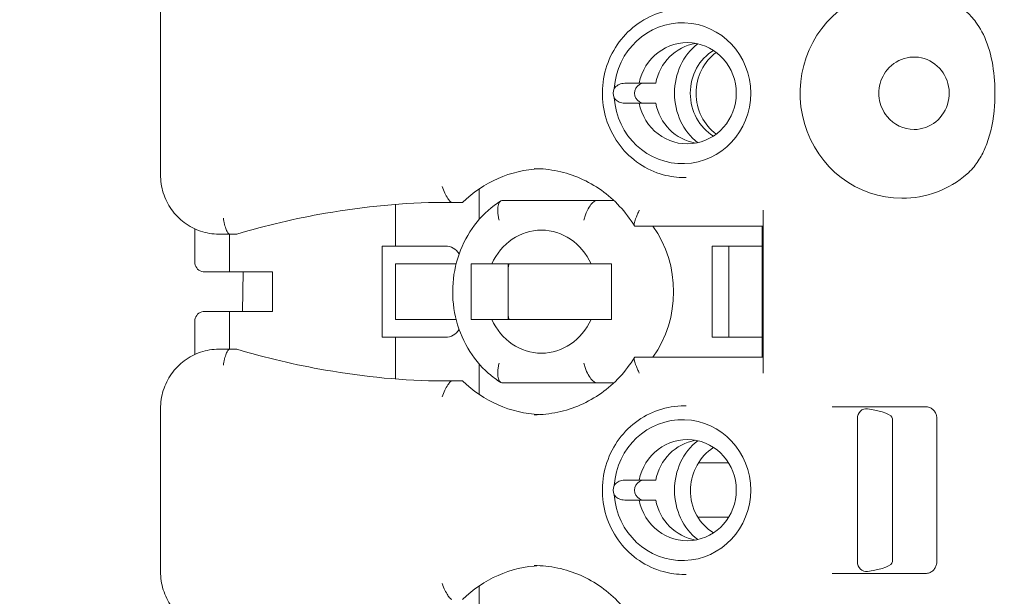
# Model space of a CAD drawing. Units: inches. Extents: x 819 to 2499, y 2 to 1190.
# Drawn here: x 1406 to 1431, y 867 to 882 of the extents above; entities that cross this region are included whole.
import ezdxf

# ---------------------------------------------------------------- set-up
doc = ezdxf.new("R2010")
doc.units = ezdxf.units.IN
doc.header["$MEASUREMENT"] = 0
doc.layers.add('Dimensions', color=7, linetype='Continuous')
doc.styles.get("Standard").update_dxf_attribs({"font": 'romans.shx', "width": 0.8})
doc.dimstyles.new('SLDDIMSTYLE2', dxfattribs={"dimscale": 5, "dimtxt": 2.5, "dimasz": 3.302, "dimexe": 1, "dimexo": 1, "dimgap": 0.926042, "dimtad": 1, "dimdec": 0, "dimrnd": 1e-09, "dimzin": 12, "dimdsep": 46, "dimtxsty": 'Standard', "dimcen": 2, "dimadec": 0, "dimazin": 3, "dimtfac": 1, "dimtdec": 0, "dimtmove": 0, "dimatfit": 0, "dimfxl": 1, "dimfrac": 2, "dimtolj": 1, "dimtzin": 12, "dimarcsym": 0})

# ---------------------------------------------------------------- blocks, each defined once
blk = doc.blocks.new('A$C6a264d6e')
at = {"color": 0, "linetype": 'Continuous', "lineweight": 0}
for p, q in [((-4.38802, 3.25591), (-4.38802, 3.41732)), ((-3.89663, 3.34646), (-3.91301, 3.34646)), ((-3.91301, 3.32677), (-3.89663, 3.32677)), ((-3.86817, 3.25295), (-3.86624, 3.25295)), ((-4.07188, 3.2113), (-4.07188, 3.24162)), ((-4.1548, 3.18504), (-4.1548, 3.22634)), ((-4.08824, 3.22821), (-4.09884, 3.22821)), ((-4.04865, 3.23031), (-3.95472, 3.23031)), ((-3.93827, 3.23031), (-3.95472, 3.23031)), ((-3.78993, 3.22047), (-3.78993, 3.05906)), ((-4.35398, 3.20206), (-4.35398, 3.16924)), ((-4.31953, 3.19685), (-4.33028, 3.19685)), ((-4.31967, 3.15945), (-4.31967, 3.19685)), ((-4.31232, 3.19685), (-4.31953, 3.19685)), ((-3.82787, 3.20472), (-3.91711, 3.20472)), ((-3.8164, 3.20472), (-3.82787, 3.20472)), ((-3.78993, 3.20472), (-3.8164, 3.20472)), ((-3.7909, 3.18504), (-3.7909, 3.20472)), ((-4.16804, 3.09449), (-4.16804, 3.18504)), ((-4.16804, 3.18504), (-4.1548, 3.18504)), ((-4.1548, 3.18504), (-4.10508, 3.18504)), ((-3.84042, 3.09449), (-3.84042, 3.18504)), ((-3.82419, 3.18504), (-3.84042, 3.18504)), ((-3.82419, 3.09449), (-3.82419, 3.18504)), ((-3.82419, 3.18504), (-3.7909, 3.18504)), ((-3.7909, 3.09449), (-3.7909, 3.18504)), ((-3.78993, 3.18504), (-3.7909, 3.18504)), ((-4.15488, 3.1122), (-4.15488, 3.16732)), ((-4.15488, 3.16732), (-4.09467, 3.16732)), ((-4.07959, 3.16732), (-4.07959, 3.1122)), ((-4.07959, 3.16732), (-4.05935, 3.16732)), ((-4.05935, 3.16732), (-3.96066, 3.16732)), ((-4.04298, 3.1122), (-4.04298, 3.16732)), ((-3.96066, 3.16732), (-3.94043, 3.16732)), ((-3.94043, 3.1122), (-3.94043, 3.16732)), ((-4.34426, 3.15945), (-4.31967, 3.15945)), ((-4.27683, 3.15945), (-4.31967, 3.15945)), ((-4.3065, 3.12008), (-4.30615, 3.15945)), ((-4.30615, 3.15945), (-4.3065, 3.12008)), ((-4.27683, 3.12008), (-4.27683, 3.15945)), ((-4.31967, 3.12008), (-4.34426, 3.12008)), ((-4.31967, 3.08268), (-4.31967, 3.12008)), ((-4.31967, 3.12008), (-4.27683, 3.12008)), ((-4.35398, 3.11028), (-4.35398, 3.07747)), ((-4.09467, 3.1122), (-4.15488, 3.1122)), ((-4.07959, 3.1122), (-4.05935, 3.1122)), ((-3.96066, 3.1122), (-4.05935, 3.1122)), ((-3.96066, 3.1122), (-3.94043, 3.1122)), ((-4.1548, 3.09449), (-4.16804, 3.09449)), ((-4.1548, 3.05319), (-4.1548, 3.09449)), ((-4.10508, 3.09449), (-4.1548, 3.09449)), ((-3.82419, 3.09449), (-3.84042, 3.09449)), ((-3.7909, 3.09449), (-3.82419, 3.09449)), ((-3.7909, 3.0748), (-3.7909, 3.09449)), ((-3.7909, 3.09449), (-3.78993, 3.09449)), ((-4.33028, 3.08268), (-4.31953, 3.08268)), ((-4.31232, 3.08268), (-4.31953, 3.08268)), ((-4.07188, 3.0379), (-4.07188, 3.06823)), ((-3.91711, 3.0748), (-3.82787, 3.0748)), ((-3.82787, 3.0748), (-3.8164, 3.0748)), ((-3.8164, 3.0748), (-3.78993, 3.0748)), ((-4.08824, 3.05132), (-4.09884, 3.05132)), ((-3.95472, 3.04921), (-4.04865, 3.04921)), ((-3.93827, 3.04921), (-3.95472, 3.04921)), ((-4.38802, 3.02362), (-4.38802, 2.8622)), ((-3.86817, 3.02657), (-3.86624, 3.02657)), ((-3.72145, 3.02559), (-3.6287, 3.02559)), ((-3.6287, 3.02559), (-3.72145, 3.02559)), ((-3.6965, 2.87205), (-3.6965, 3.01378)), ((-3.66173, 3.01378), (-3.66173, 2.87205)), ((-3.61759, 2.87205), (-3.61759, 3.01378)), ((-3.8546, 2.96985), (-3.82421, 2.96985)), ((-3.91301, 2.95276), (-3.89663, 2.95276)), ((-3.89663, 2.93307), (-3.91301, 2.93307)), ((-3.82421, 2.91598), (-3.85477, 2.91598)), ((-3.86817, 2.85925), (-3.86624, 2.85925)), ((-3.72145, 2.86024), (-3.6287, 2.86024)), ((-4.07188, 2.8176), (-4.07188, 2.84792))]:
    blk.add_line(p, q, dxfattribs=at)
for centre, major_axis, ratio, start_param, end_param in [((-3.65224, 3.33661), (0, 0.10422), 0.969604, -0.694855, 3.141593), ((-3.8701, 3.33661), (0, -0.06988), 0.969604, -1.505087, 4.646679), ((-3.82354, 3.33661), (0, -0.06004), 0.906308, -2.526852, -0.61474), ((-3.81855, 3.33661), (0, -0.04823), 0.906308, -2.646941, -0.494651), ((-3.6402, 3.33661), (0, -0.03595), 0.969604, 0, 4.012599), ((-3.92926, 3.33661), (0, -0.00984), 0.969604, -2.055791, -1.085802), ((-3.6402, 3.33661), (0, -0.03595), 0.969604, -0.871006, 0), ((-4.00669, 3.13976), (0, 0.12205), 0.969604, 0.044879, 0.760236), ((-3.65224, 3.33661), (0, -0.10422), 0.969604, 0, 0.694855), ((-4.10209, 2.49016), (0, 0.73819), 0.969604, 0.007405, 0.171506), ((-4.09721, 2.49016), (0.74436, 0), 0.991712, 1.742303, 1.863964), ((-3.95094, 3.13976), (0, -0.10433), 0.906308, -1.83812, -1.80195), ((-4.34426, 3.1721), (-0.00001, -0.01265), 0.906327, -0.255123, 0.000863), ((-4.34217, 3.10827), (-0.00904, 0.00904), 0.841743, -0.434783, 0.699681), ((-4.34426, 3.10742), (-0.00001, 0.01265), 0.906327, -0.000863, 0.255123), ((-4.01001, 3.13976), (0, -0.06102), 0.906308, -1.102224, 1.102224), ((-3.95094, 3.13976), (0, -0.10433), 0.906308, -1.339642, -1.303473), ((-4.09721, 3.78937), (0.74436, 0), 0.991712, -1.863964, -1.742303), ((-4.10209, 3.78937), (0, -0.73819), 0.969604, -0.171506, -0.007405), ((-4.00669, 3.13976), (0, -0.12205), 0.969604, -0.760236, -0.044879), ((-3.72144, 3.0374), (0, -0.01181), 0.000022, 0, 0.000364), ((-3.8701, 2.94291), (0, -0.06988), 0.969604, -1.505087, 4.646679), ((-3.86528, 2.94291), (0, -0.0502), 0.969604, -1.373439, 4.515032), ((-3.82354, 2.94291), (0, -0.06004), 0.906308, -2.526852, -0.61474), ((-3.92926, 2.94291), (0, -0.00984), 0.969604, -2.055791, -1.085802), ((-4.00669, 2.74606), (0, 0.12205), 0.969604, 0.044879, 0.760236)]:
    blk.add_ellipse(centre, major_axis=major_axis, ratio=ratio, start_param=start_param, end_param=end_param, dxfattribs=at)
at = {"color": 0, "linetype": 'Continuous', "lineweight": 0, "extrusion": (0, 0, -1)}
for centre, major_axis, ratio, start_param, end_param in [((-3.86528, 3.33661), (0, 0.0502), 0.969604, -1.373439, 4.515032), ((-3.8489, 3.33661), (0, 0.0502), 0.969604, -1.373439, -0.169036), ((-3.81273, 3.33661), (0, 0.04823), 0.906308, -2.566701, -0.574891), ((-3.90807, 3.33661), (0, -0.00984), 0.969604, 0, 3.141593), ((-3.8489, 3.33661), (0, -0.0502), 0.969604, 0.169036, 1.373439), ((-4.01001, 3.13976), (0, 0.06102), 0.906308, -1.102224, 1.102224), ((-3.9734, 3.13976), (0, -0.10433), 0.906308, -2.24291, -0.898682), ((-4.10508, 3.16535), (0, -0.01969), 0.851738, -3.141593, -2.21568), ((-4.34217, 3.17126), (0.00904, 0.00904), 0.841743, -3.576376, -2.441912), ((-4.10508, 3.11417), (0, -0.01969), 0.851738, -0.925913, 0), ((-3.68752, 3.01378), (0, 0.00991), 0.906308, -1.570796, 0.128213), ((-3.71702, 3.01378), (0.05529, 0), 0.213611, -0.983312, 0), ((-3.8489, 2.94291), (0, 0.0502), 0.969604, -1.373439, -0.169036), ((-3.90807, 2.94291), (0, -0.00984), 0.969604, 0, 3.141593), ((-3.8489, 2.94291), (0, -0.0502), 0.969604, 0.169036, 1.373439), ((-3.68752, 2.87205), (0, -0.00991), 0.906308, -0.128213, 1.570796), ((-3.71702, 2.87205), (0.05529, 0), 0.213611, 0, 0.983312)]:
    blk.add_ellipse(centre, major_axis=major_axis, ratio=ratio, start_param=start_param, end_param=end_param, dxfattribs=at)
at = {"color": 0, "linetype": 'Continuous', "lineweight": 0}
for points, knots in [([(-3.86817, 3.42028), (-3.87682, 3.42028), (-3.88548, 3.41884), (-3.90191, 3.41326), (-3.90969, 3.40911), (-3.9236, 3.3985), (-3.92973, 3.39204), (-3.93971, 3.37745), (-3.94355, 3.36932), (-3.94857, 3.35222), (-3.94974, 3.34325), (-3.94926, 3.32537), (-3.94761, 3.31647), (-3.94167, 3.29965), (-3.93738, 3.29174), (-3.92659, 3.27771), (-3.9201, 3.2716), (-3.90558, 3.26179), (-3.89756, 3.25809), (-3.88233, 3.25391), (-3.87525, 3.25295), (-3.86817, 3.25295)], [6.283185, 6.283185, 6.283185, 6.283185, 6.601369, 6.601369, 6.919946, 6.919946, 7.239497, 7.239497, 7.560141, 7.560141, 7.881575, 7.881575, 8.203259, 8.203259, 8.524591, 8.524591, 8.845055, 8.845055, 9.164409, 9.164409, 9.424778, 9.424778, 9.424778, 9.424778]), ([(-3.58754, 3.41667), (-3.5842, 3.4138), (-3.58078, 3.41001), (-3.57313, 3.39888), (-3.56939, 3.39126), (-3.56353, 3.37337), (-3.56161, 3.3634), (-3.55978, 3.34311), (-3.5597, 3.33356), (-3.56134, 3.31001), (-3.56389, 3.29744), (-3.56802, 3.28646), (-3.5696, 3.28225), (-3.57148, 3.27812), (-3.57602, 3.26997), (-3.57876, 3.26592), (-3.58376, 3.26007), (-3.58568, 3.25816), (-3.58754, 3.25656)], [-0.3339754, -0.3339754, -0.3339754, -0.3339754, -0.2856563, -0.2856563, -0.2202956, -0.2202956, -0.1522617, -0.1522617, -0.0908756, -0.0908756, 0, 0, 0, 0.034844, 0.034844, 0.0719932, 0.0719932, 0.0952904, 0.0952904, 0.0952904, 0.0952904]), ([(-3.66686, 3.31346), (-3.66902, 3.3161), (-3.67078, 3.31902), (-3.67344, 3.32516), (-3.67434, 3.32839), (-3.67524, 3.33495), (-3.67524, 3.33828), (-3.67434, 3.34484), (-3.67344, 3.34807), (-3.67078, 3.35421), (-3.66902, 3.35713), (-3.66686, 3.35977)], [4.012599, 4.012599, 4.012599, 4.012599, 4.292515, 4.292515, 4.572431, 4.572431, 4.852347, 4.852347, 5.132263, 5.132263, 5.412179, 5.412179, 5.412179, 5.412179]), ([(-3.92729, 3.34646), (-3.92828, 3.34645), (-3.92929, 3.34635), (-3.93196, 3.34577), (-3.93358, 3.34509), (-3.93597, 3.34337), (-3.93697, 3.34238), (-3.93771, 3.3412)], [0.08802588, 0.08802588, 0.08802588, 0.08802588, 0.09632725, 0.09632725, 0.11018844, 0.11018844, 0.12074263, 0.12074263, 0.12074263, 0.12074263]), ([(-3.93771, 3.33203), (-3.93697, 3.33085), (-3.93597, 3.32985), (-3.93358, 3.32814), (-3.93196, 3.32745), (-3.92929, 3.32687), (-3.92828, 3.32677), (-3.92729, 3.32677)], [0.14519759, 0.14519759, 0.14519759, 0.14519759, 0.15575179, 0.15575179, 0.16961297, 0.16961297, 0.17791435, 0.17791435, 0.17791435, 0.17791435]), ([(-4.38802, 3.25591), (-4.38802, 3.24977), (-4.38708, 3.24364), (-4.38339, 3.23194), (-4.38065, 3.22638), (-4.3736, 3.21638), (-4.36929, 3.21193), (-4.35951, 3.2046), (-4.35404, 3.20172), (-4.34247, 3.19785), (-4.33638, 3.19685), (-4.33028, 3.19685)], [1.570796, 1.570796, 1.570796, 1.570796, 1.884956, 1.884956, 2.199115, 2.199115, 2.513274, 2.513274, 2.827433, 2.827433, 3.141593, 3.141593, 3.141593, 3.141593]), ([(-3.91773, 3.20507), (-3.92197, 3.21201), (-3.92689, 3.2185), (-3.93788, 3.23032), (-3.94395, 3.23565), (-3.95698, 3.24494), (-3.96394, 3.2489), (-3.97848, 3.25529), (-3.98606, 3.25773), (-4.00152, 3.26099), (-4.0094, 3.26181), (-4.01729, 3.26181)], [5.275221, 5.275221, 5.275221, 5.275221, 5.476814, 5.476814, 5.678407, 5.678407, 5.88, 5.88, 6.081592, 6.081592, 6.283185, 6.283185, 6.283185, 6.283185]), ([(-4.09884, 3.22821), (-4.09929, 3.22821), (-4.09987, 3.22854), (-4.10127, 3.2299), (-4.1021, 3.23097), (-4.10391, 3.23381), (-4.10488, 3.23559), (-4.10675, 3.23956), (-4.10765, 3.24174), (-4.10845, 3.24397), (-4.10846, 3.24401), (-4.10847, 3.24405)], [0.0651476, 0.0651476, 0.0651476, 0.0651476, 0.07941535, 0.07941535, 0.09521769, 0.09521769, 0.11249954, 0.11249954, 0.13030767, 0.13030767, 0.13061011, 0.13061011, 0.13061011, 0.13061011]), ([(-4.09885, 3.22821), (-4.09978, 3.22823), (-4.1007, 3.22824), (-4.10254, 3.22827), (-4.10347, 3.22829), (-4.10531, 3.22831), (-4.10623, 3.22832), (-4.10808, 3.22833), (-4.109, 3.22834), (-4.11085, 3.22834), (-4.11177, 3.22835), (-4.11269, 3.22835)], [6.26382815, 6.26382815, 6.26382815, 6.26382815, 6.26769958, 6.26769958, 6.27157101, 6.27157101, 6.27544244, 6.27544244, 6.27931387, 6.27931387, 6.28318531, 6.28318531, 6.28318531, 6.28318531]), ([(-4.05041, 3.22981), (-4.05924, 3.22421), (-4.06718, 3.21713), (-4.08072, 3.20057), (-4.08626, 3.19107), (-4.09438, 3.17057), (-4.0969, 3.15957), (-4.09862, 3.13721), (-4.09779, 3.12585), (-4.09284, 3.10398), (-4.08872, 3.09346), (-4.07758, 3.07443), (-4.07058, 3.06588), (-4.05866, 3.05542), (-4.05464, 3.0524), (-4.05041, 3.04972)], [0.521092, 0.521092, 0.521092, 0.521092, 0.836606, 0.836606, 1.15891, 1.15891, 1.486181, 1.486181, 1.815579, 1.815579, 2.144297, 2.144297, 2.469425, 2.469425, 2.6205, 2.6205, 2.6205, 2.6205]), ([(-4.04865, 3.23031), (-4.0497, 3.23031), (-4.05063, 3.22985), (-4.05214, 3.22801), (-4.05271, 3.22666), (-4.0534, 3.22319), (-4.05351, 3.2211), (-4.05328, 3.21753), (-4.05312, 3.21621), (-4.05267, 3.21352), (-4.05236, 3.21214), (-4.05199, 3.21072), (-4.05197, 3.21067), (-4.05196, 3.21063)], [-0.08001186, -0.08001186, -0.08001186, -0.08001186, -0.06106999, -0.06106999, -0.04181259, -0.04181259, -0.02187199, -0.02187199, -0.01096125, -0.01096125, 0, 0, 0.00034661, 0.00034661, 0.00034661, 0.00034661]), ([(-3.95472, 3.23031), (-3.95577, 3.23031), (-3.95692, 3.22985), (-3.95932, 3.22801), (-3.96055, 3.22666), (-3.96297, 3.22319), (-3.96412, 3.2211), (-3.96573, 3.21753), (-3.96625, 3.21621), (-3.96721, 3.21352), (-3.96764, 3.21214), (-3.96803, 3.21072), (-3.96804, 3.21067), (-3.96805, 3.21063)], [0.08001188, 0.08001188, 0.08001188, 0.08001188, 0.09895376, 0.09895376, 0.11821116, 0.11821116, 0.13815177, 0.13815177, 0.14906252, 0.14906252, 0.16002377, 0.16002377, 0.16037038, 0.16037038, 0.16037038, 0.16037038]), ([(-3.91711, 3.20472), (-3.91713, 3.20472), (-3.91715, 3.20473), (-3.91759, 3.20475), (-3.91785, 3.20509), (-3.91801, 3.20638), (-3.91789, 3.20734), (-3.91727, 3.20989), (-3.91674, 3.21152), (-3.91562, 3.2144), (-3.91514, 3.21555), (-3.91409, 3.21792), (-3.91351, 3.21914), (-3.91289, 3.2204), (-3.91287, 3.22044), (-3.91285, 3.22047)], [0.06704854, 0.06704854, 0.06704854, 0.06704854, 0.06766105, 0.06766105, 0.08152123, 0.08152123, 0.09635107, 0.09635107, 0.11321416, 0.11321416, 0.12360942, 0.12360942, 0.13408658, 0.13408658, 0.13440514, 0.13440514, 0.13440514, 0.13440514]), ([(-4.31953, 3.19685), (-4.32003, 3.19685), (-4.32057, 3.19724), (-4.32171, 3.19876), (-4.32229, 3.19988), (-4.32341, 3.20272), (-4.32394, 3.20442), (-4.32465, 3.20727), (-4.32488, 3.20829), (-4.32528, 3.21036), (-4.32546, 3.21142), (-4.32562, 3.21252), (-4.32562, 3.21256), (-4.32563, 3.2126)], [-0.06305571, -0.06305571, -0.06305571, -0.06305571, -0.0476584, -0.0476584, -0.03209656, -0.03209656, -0.01636092, -0.01636092, -0.00818369, -0.00818369, 0, 0, 0.00028654, 0.00028654, 0.00028654, 0.00028654]), ([(-4.33028, 3.08268), (-4.33638, 3.08268), (-4.34247, 3.08168), (-4.35404, 3.0778), (-4.35951, 3.07492), (-4.36929, 3.0676), (-4.3736, 3.06315), (-4.38065, 3.05314), (-4.38339, 3.04758), (-4.38708, 3.03589), (-4.38802, 3.02976), (-4.38802, 3.02362)], [6.283185, 6.283185, 6.283185, 6.283185, 6.597345, 6.597345, 6.911504, 6.911504, 7.225663, 7.225663, 7.539822, 7.539822, 7.853982, 7.853982, 7.853982, 7.853982]), ([(-4.32563, 3.06693), (-4.32562, 3.06697), (-4.32562, 3.067), (-4.32546, 3.0681), (-4.32528, 3.06916), (-4.32488, 3.07124), (-4.32465, 3.07226), (-4.32394, 3.07511), (-4.32341, 3.07681), (-4.32229, 3.07965), (-4.32171, 3.08077), (-4.32057, 3.08229), (-4.32003, 3.08268), (-4.31953, 3.08268)], [-0.12644164, -0.12644164, -0.12644164, -0.12644164, -0.12615509, -0.12615509, -0.11797094, -0.11797094, -0.10979325, -0.10979325, -0.09405671, -0.09405671, -0.078494, -0.078494, -0.06309581, -0.06309581, -0.06309581, -0.06309581]), ([(-4.04865, 3.04921), (-4.0497, 3.04921), (-4.05063, 3.04968), (-4.05214, 3.05151), (-4.05271, 3.05287), (-4.0534, 3.05633), (-4.05351, 3.05843), (-4.05328, 3.062), (-4.05312, 3.06331), (-4.05267, 3.06601), (-4.05236, 3.06739), (-4.05199, 3.06881), (-4.05197, 3.06885), (-4.05196, 3.0689)], [0.08001187, 0.08001187, 0.08001187, 0.08001187, 0.09895375, 0.09895375, 0.11821114, 0.11821114, 0.13815175, 0.13815175, 0.1490625, 0.1490625, 0.16002374, 0.16002374, 0.16037036, 0.16037036, 0.16037036, 0.16037036]), ([(-4.01729, 3.01772), (-4.0094, 3.01772), (-4.00152, 3.01854), (-3.98606, 3.0218), (-3.97848, 3.02423), (-3.96394, 3.03063), (-3.95698, 3.03459), (-3.94395, 3.04388), (-3.93788, 3.04921), (-3.92689, 3.06103), (-3.92197, 3.06752), (-3.91773, 3.07446)], [3.141593, 3.141593, 3.141593, 3.141593, 3.343185, 3.343185, 3.544778, 3.544778, 3.746371, 3.746371, 3.947964, 3.947964, 4.149557, 4.149557, 4.149557, 4.149557]), ([(-3.96805, 3.0689), (-3.96804, 3.06885), (-3.96803, 3.06881), (-3.96764, 3.06739), (-3.96721, 3.06601), (-3.96625, 3.06331), (-3.96573, 3.062), (-3.96412, 3.05843), (-3.96297, 3.05633), (-3.96055, 3.05287), (-3.95932, 3.05151), (-3.95692, 3.04968), (-3.95577, 3.04921), (-3.95472, 3.04921)], [-0.00034661, -0.00034661, -0.00034661, -0.00034661, 0, 0, 0.01096125, 0.01096125, 0.021872, 0.021872, 0.0418126, 0.0418126, 0.06106999, 0.06106999, 0.08001186, 0.08001186, 0.08001186, 0.08001186]), ([(-3.91711, 3.0748), (-3.91713, 3.0748), (-3.91715, 3.0748), (-3.91759, 3.07477), (-3.91785, 3.07444), (-3.91801, 3.07315), (-3.91789, 3.07219), (-3.91727, 3.06964), (-3.91674, 3.06801), (-3.91562, 3.06513), (-3.91514, 3.06398), (-3.91409, 3.06161), (-3.91351, 3.06039), (-3.91289, 3.05913), (-3.91287, 3.05909), (-3.91285, 3.05906)], [-0.06695798, -0.06695798, -0.06695798, -0.06695798, -0.06634621, -0.06634621, -0.05250258, -0.05250258, -0.03769045, -0.03769045, -0.0208475, -0.0208475, -0.01046465, -0.01046465, 0, 0, 0.00031818, 0.00031818, 0.00031818, 0.00031818]), ([(-4.11269, 3.05118), (-4.11177, 3.05118), (-4.11085, 3.05118), (-4.109, 3.05119), (-4.10808, 3.0512), (-4.10623, 3.05121), (-4.10531, 3.05122), (-4.10347, 3.05124), (-4.10254, 3.05125), (-4.1007, 3.05128), (-4.09978, 3.0513), (-4.09885, 3.05132)], [3.14159265, 3.14159265, 3.14159265, 3.14159265, 3.14546409, 3.14546409, 3.14933552, 3.14933552, 3.15320695, 3.15320695, 3.15707838, 3.15707838, 3.16094981, 3.16094981, 3.16094981, 3.16094981]), ([(-4.09884, 3.05132), (-4.09929, 3.05132), (-4.09987, 3.05099), (-4.10127, 3.04963), (-4.1021, 3.04855), (-4.10391, 3.04572), (-4.10488, 3.04394), (-4.10675, 3.03996), (-4.10765, 3.03779), (-4.10845, 3.03555), (-4.10846, 3.03552), (-4.10847, 3.03548)], [0.06510309, 0.06510309, 0.06510309, 0.06510309, 0.07936224, 0.07936224, 0.09515856, 0.09515856, 0.11243659, 0.11243659, 0.13023804, 0.13023804, 0.13054246, 0.13054246, 0.13054246, 0.13054246]), ([(-3.86817, 3.02657), (-3.87682, 3.02657), (-3.88548, 3.02514), (-3.90191, 3.01956), (-3.90969, 3.01541), (-3.9236, 3.0048), (-3.92973, 2.99833), (-3.93971, 2.98375), (-3.94355, 2.97562), (-3.94857, 2.95852), (-3.94974, 2.94955), (-3.94926, 2.93167), (-3.94761, 2.92277), (-3.94167, 2.90595), (-3.93738, 2.89804), (-3.92659, 2.88401), (-3.9201, 2.87789), (-3.90558, 2.86809), (-3.89756, 2.86439), (-3.88233, 2.86021), (-3.87525, 2.85925), (-3.86817, 2.85925)], [6.283185, 6.283185, 6.283185, 6.283185, 6.601369, 6.601369, 6.919946, 6.919946, 7.239497, 7.239497, 7.560141, 7.560141, 7.881575, 7.881575, 8.203259, 8.203259, 8.524591, 8.524591, 8.845055, 8.845055, 9.164409, 9.164409, 9.424778, 9.424778, 9.424778, 9.424778]), ([(-3.61758, 3.01378), (-3.61758, 3.01495), (-3.61776, 3.01613), (-3.61842, 3.01838), (-3.61891, 3.01946), (-3.62018, 3.02145), (-3.62098, 3.02235), (-3.62277, 3.02382), (-3.62376, 3.02441), (-3.62605, 3.02532), (-3.62739, 3.02559), (-3.6287, 3.02559)], [0, 0, 0, 0, 0.00351309, 0.00351309, 0.00707534, 0.00707534, 0.01082873, 0.01082873, 0.01454797, 0.01454797, 0.01902898, 0.01902898, 0.01902898, 0.01902898]), ([(-3.83931, 2.90046), (-3.84583, 2.90478), (-3.85178, 2.9105), (-3.85573, 2.91763), (-3.86017, 2.92562), (-3.86218, 2.93479), (-3.86215, 2.94291), (-3.86211, 2.9572), (-3.85461, 2.97445), (-3.84203, 2.98334), (-3.84108, 2.98401), (-3.8401, 2.98465), (-3.83911, 2.98523)], [4.469367, 4.469367, 4.469367, 4.469367, 5.083759, 5.083759, 5.083759, 5.772677, 5.772677, 5.772677, 6.983901, 6.983901, 6.983901, 7.076065, 7.076065, 7.076065, 7.076065]), ([(-3.92729, 2.95276), (-3.92828, 2.95275), (-3.92929, 2.95265), (-3.93196, 2.95207), (-3.93358, 2.95138), (-3.93597, 2.94967), (-3.93697, 2.94868), (-3.93771, 2.9475)], [0.08802588, 0.08802588, 0.08802588, 0.08802588, 0.09632725, 0.09632725, 0.11018844, 0.11018844, 0.12074263, 0.12074263, 0.12074263, 0.12074263]), ([(-3.93771, 2.93832), (-3.93697, 2.93715), (-3.93597, 2.93615), (-3.93358, 2.93444), (-3.93196, 2.93375), (-3.92929, 2.93317), (-3.92828, 2.93307), (-3.92729, 2.93307)], [0.14519759, 0.14519759, 0.14519759, 0.14519759, 0.15575179, 0.15575179, 0.16961297, 0.16961297, 0.17791435, 0.17791435, 0.17791435, 0.17791435]), ([(-3.91773, 2.81137), (-3.92197, 2.81831), (-3.92689, 2.8248), (-3.93788, 2.83662), (-3.94395, 2.84195), (-3.95698, 2.85124), (-3.96394, 2.8552), (-3.97848, 2.86159), (-3.98606, 2.86403), (-4.00152, 2.86729), (-4.0094, 2.86811), (-4.01729, 2.86811)], [5.275221, 5.275221, 5.275221, 5.275221, 5.476814, 5.476814, 5.678407, 5.678407, 5.88, 5.88, 6.081592, 6.081592, 6.283185, 6.283185, 6.283185, 6.283185]), ([(-3.6287, 2.86024), (-3.62747, 2.86024), (-3.62623, 2.86047), (-3.62387, 2.86135), (-3.62274, 2.862), (-3.62077, 2.86367), (-3.61991, 2.86471), (-3.61865, 2.86691), (-3.61819, 2.86807), (-3.61769, 2.87017), (-3.61758, 2.87111), (-3.61758, 2.87205)], [0, 0, 0, 0, 0.00418757, 0.00418757, 0.00837706, 0.00837706, 0.01250988, 0.01250988, 0.01621767, 0.01621767, 0.01902692, 0.01902692, 0.01902692, 0.01902692]), ([(-4.38802, 2.8622), (-4.38802, 2.85607), (-4.38708, 2.84994), (-4.38339, 2.83824), (-4.38065, 2.83268), (-4.3736, 2.82268), (-4.36929, 2.81823), (-4.35951, 2.8109), (-4.35404, 2.80802), (-4.34247, 2.80415), (-4.33638, 2.80315), (-4.33028, 2.80315)], [1.570796, 1.570796, 1.570796, 1.570796, 1.884956, 1.884956, 2.199115, 2.199115, 2.513274, 2.513274, 2.827433, 2.827433, 3.141593, 3.141593, 3.141593, 3.141593]), ([(-4.09884, 2.83451), (-4.09886, 2.83451), (-4.09888, 2.83451), (-4.09937, 2.83454), (-4.09997, 2.83492), (-4.10138, 2.83634), (-4.10218, 2.8374), (-4.10391, 2.84012), (-4.10483, 2.84181), (-4.10665, 2.84563), (-4.10754, 2.84777), (-4.10836, 2.85003), (-4.1084, 2.85013), (-4.10845, 2.85027), (-4.10846, 2.85031), (-4.10847, 2.85035)], [0.06517405, 0.06517405, 0.06517405, 0.06517405, 0.06578895, 0.06578895, 0.0803594, 0.0803594, 0.09555277, 0.09555277, 0.11196926, 0.11196926, 0.12949642, 0.12949642, 0.13033563, 0.13033563, 0.13063819, 0.13063819, 0.13063819, 0.13063819])]:
    blk.add_open_spline(points, degree=3, knots=knots, dxfattribs=at)
for points in [[(-3.91301, 3.34646), (-3.91777, 3.34646), (-3.92253, 3.34646), (-3.92729, 3.34646)], [(-3.92729, 3.32677), (-3.92253, 3.32677), (-3.91777, 3.32677), (-3.91301, 3.32677)], [(-3.72145, 3.02559), (-3.72145, 3.02559), (-3.72145, 3.02559), (-3.72145, 3.02559)], [(-3.91301, 2.95276), (-3.91777, 2.95276), (-3.92253, 2.95276), (-3.92729, 2.95276)], [(-3.92729, 2.93307), (-3.92253, 2.93307), (-3.91777, 2.93307), (-3.91301, 2.93307)], [(-3.72145, 2.86024), (-3.72145, 2.86024), (-3.72145, 2.86024), (-3.72145, 2.86024)], [(-3.72145, 2.86024), (-3.72145, 2.86024), (-3.72145, 2.86024), (-3.72145, 2.86024)]]:
    blk.add_open_spline(points, degree=3, dxfattribs=at)
blk = doc.blocks.new('*D12')
at = {"layer": 'Defpoints', "color": 0, "transparency": 16777216}
for p in [(1288.669, 933.048), (1405.159, 933.048), (1521.159, 791.975)]:
    blk.add_point(p, dxfattribs=at)
at = {"layer": 'Dimensions', "color": 0, "lineweight": -2, "transparency": 16777216}
for p, q in [((1400.159, 933.048), (1283.669, 933.048)), ((1288.669, 808.485), (1288.669, 916.538)), ((1516.159, 791.975), (1283.669, 791.975))]:
    blk.add_line(p, q, dxfattribs=at)
at = {"layer": 'Dimensions', "color": 0, "transparency": 16777216}
for points in [[(1285.918, 916.538), (1291.421, 916.538), (1288.669, 933.048)], [(1285.918, 808.485), (1291.421, 808.485), (1288.669, 791.975)]]:
    blk.add_solid(points, dxfattribs=at)
at = {"layer": 'Dimensions', "color": 0, "transparency": 16777216, "insert": (1277.789, 862.512), "char_height": 12.5, "attachment_point": 5, "rotation": 90}
blk.add_mtext('\\A1;140', dxfattribs=at)
blk = doc.blocks.new('*D13')
at = {"layer": 'Defpoints', "color": 0, "transparency": 16777216}
for p in [(1683.659, 1025.548), (1358.659, 809.511), (1683.659, 809.511)]:
    blk.add_point(p, dxfattribs=at)
at = {"layer": 'Dimensions', "color": 0, "lineweight": -2, "transparency": 16777216}
for p, q in [((1358.659, 814.511), (1358.659, 1030.548)), ((1683.659, 814.511), (1683.659, 1030.548)), ((1375.169, 1025.548), (1667.149, 1025.548))]:
    blk.add_line(p, q, dxfattribs=at)
at = {"layer": 'Dimensions', "color": 0, "transparency": 16777216}
for points in [[(1375.169, 1028.3), (1375.169, 1022.796), (1358.659, 1025.548)], [(1667.149, 1028.3), (1667.149, 1022.796), (1683.659, 1025.548)]]:
    blk.add_solid(points, dxfattribs=at)
at = {"layer": 'Dimensions', "color": 0, "transparency": 16777216, "insert": (1521.159, 1036.428), "char_height": 12.5, "attachment_point": 5}
blk.add_mtext('\\A1;325', dxfattribs=at)

msp = doc.modelspace()

# ---------------------------------------------------------------- block references
at = {"color": 7, "linetype": 'Continuous', "lineweight": 18, "xscale": 25.40000000032742, "yscale": 25.40000000032742, "zscale": 25.40000000032742}
msp.add_blockref('A$C6a264d6e', (1521.159, 795.298), dxfattribs=at)

# ---------------------------------------------------------------- dimensions: what is measured, and where the dimension line sits
at = {"layer": 'Dimensions'}
dim = msp.add_linear_dim(base=(1683.659, 1025.548), p1=(1358.659, 809.511), p2=(1683.659, 809.511), dimstyle='SLDDIMSTYLE2', dxfattribs=at)
dim.commit()
dim.dimension.update_dxf_attribs({"geometry": '*D13', "text_midpoint": (1521.159, 1036.428)})
dim = msp.add_linear_dim(base=(1288.669, 933.048), p1=(1521.159, 791.975), p2=(1405.159, 933.048), angle=90, text='140', dimstyle='SLDDIMSTYLE2', dxfattribs=at)
dim.commit()
dim.dimension.update_dxf_attribs({"geometry": '*D12', "text_midpoint": (1277.789, 862.512)})

doc.saveas('drawing.dxf')
